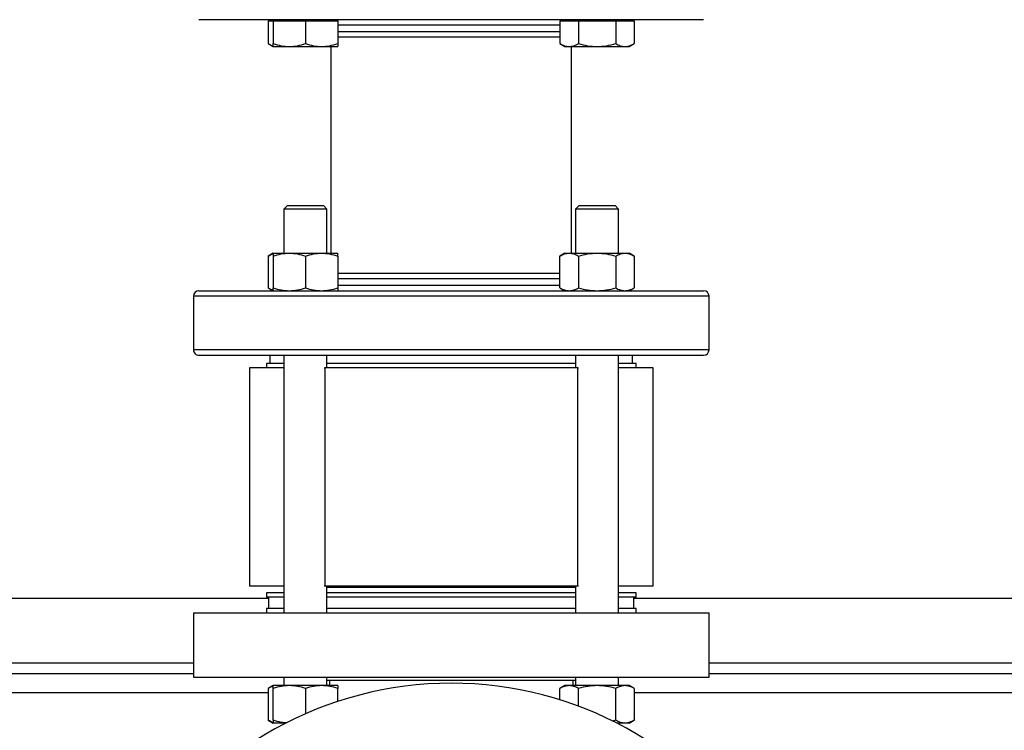
# Model space of a CAD drawing. Extents: x 0.4 to 10.6, y 0.4 to 8.1.
# Drawn here: x 6.6 to 7.1, y 6.3 to 6.6 of the extents above; entities that cross this region are included whole.
import ezdxf

# ---------------------------------------------------------------- set-up
doc = ezdxf.new("R2010")
doc.units = 0
doc.linetypes.add('SLD-SOLID', pattern=[0])
doc.layers.get('0').update_dxf_attribs({"linetype": 'CONTINUOUS'})

msp = doc.modelspace()

# ---------------------------------------------------------------- linework, layer by layer
at = {"color": 7, "linetype": 'SLD-SOLID'}
for p, q in [((6.734318208052221, 6.641303007457881), (6.734318208052221, 6.630198591737039)), ((6.734318208052221, 6.641303007457881), (6.736735403239686, 6.641303007457881)), ((6.736735403239686, 6.641823844107798), (6.736735403239686, 6.641303007457881)), ((6.736735403239686, 6.641303007457881), (6.736735403239686, 6.630198591737039)), ((6.736735403239686, 6.641303007457881), (6.744547913877786, 6.641303007457881)), ((6.744547913877786, 6.641303007457881), (6.752360424515885, 6.641303007457881)), ((6.752360424515885, 6.641303007457881), (6.752360424515885, 6.630198591737039)), ((6.752360424515885, 6.641303007457881), (6.760172935153984, 6.641303007457881)), ((6.760172935153984, 6.641303007457881), (6.767985445792084, 6.641303007457881)), ((6.767985445792084, 6.641303007457881), (6.767985445792084, 6.641823844107798)), ((6.767985445792084, 6.641303007457881), (6.767985445792084, 6.630198591737039)), ((6.875739575229408, 6.641303007457881), (6.875739575229408, 6.630198591737039)), ((6.875739575229408, 6.641303007457881), (6.880250129345324, 6.641303007457881)), ((6.878156770416874, 6.641823844107798), (6.878156770416874, 6.641303007457881)), ((6.880250129345324, 6.641303007457881), (6.88476068346124, 6.641303007457881)), ((6.88476068346124, 6.641303007457881), (6.88476068346124, 6.630198591737039)), ((6.88476068346124, 6.641303007457881), (6.893781752582413, 6.641303007457881)), ((6.893781752582413, 6.641303007457881), (6.902802860814246, 6.641303007457881)), ((6.902802860814246, 6.641303007457881), (6.902802860814246, 6.630198591737039)), ((6.902802860814246, 6.641303007457881), (6.907313414930162, 6.641303007457881)), ((6.907313414930162, 6.641303007457881), (6.911823969046078, 6.641303007457881)), ((6.909406773858612, 6.641303007457881), (6.909406773858612, 6.641823844107798)), ((6.911823969046078, 6.641303007457881), (6.911823969046078, 6.630198591737039)), ((6.87130188427177, 6.633490535930441), (6.875739575229408, 6.633490535930441)), ((6.734318208052221, 6.630198591737039), (6.736735403239686, 6.628803006081186)), ((6.736735403239686, 6.628803006081186), (6.744547913877786, 6.628803006081186)), ((6.744547913877786, 6.628803006081186), (6.760172935153984, 6.628803006081186)), ((6.760172935153984, 6.628803006081186), (6.767985445792084, 6.628803006081186)), ((6.764737774865011, 6.628803006081186), (6.764737774865011, 6.528493981748483)), ((6.875739575229408, 6.630198591737039), (6.878156770416874, 6.628803006081186)), ((6.878156770416874, 6.628803006081186), (6.880250129345324, 6.628803006081186)), ((6.880250129345324, 6.628803006081186), (6.893781752582413, 6.628803006081186)), ((6.881404441343947, 6.528493981748483), (6.881404441343947, 6.628803006081186)), ((6.893781752582413, 6.628803006081186), (6.907313414930162, 6.628803006081186)), ((6.907313414930162, 6.628803006081186), (6.909406773858612, 6.628803006081186)), ((6.909406773858612, 6.628803006081186), (6.911823969046078, 6.630198591737039)), ((6.74361043137433, 6.551577796860059), (6.741943769738858, 6.549911135224587)), ((6.74361043137433, 6.551577796860059), (6.76111041765744, 6.551577796860059)), ((6.762777079292912, 6.549911135224587), (6.76111041765744, 6.551577796860059)), ((6.885031759440858, 6.551577796860059), (6.883365097805387, 6.549911135224587)), ((6.885031759440858, 6.551577796860059), (6.902531784834627, 6.551577796860059)), ((6.904198446470099, 6.549911135224587), (6.902531784834627, 6.551577796860059)), ((6.741943769738858, 6.549911135224587), (6.741943769738858, 6.528493981748483)), ((6.762777079292912, 6.549911135224587), (6.741943769738858, 6.549911135224587)), ((6.762777079292912, 6.528493981748483), (6.762777079292912, 6.549911135224587)), ((6.883365097805387, 6.549911135224587), (6.883365097805387, 6.528493981748483)), ((6.904198446470099, 6.549911135224587), (6.883365097805387, 6.549911135224587)), ((6.904198446470099, 6.528493981748483), (6.904198446470099, 6.549911135224587)), ((6.736735403239686, 6.528493981748483), (6.734318208052221, 6.52709839609263)), ((6.734318208052221, 6.52709839609263), (6.734318208052221, 6.511660362878551)), ((6.736735403239686, 6.528493981748483), (6.744547913877786, 6.528493981748483)), ((6.736735403239686, 6.52709839609263), (6.736735403239686, 6.511660362878551)), ((6.744547913877786, 6.528493981748483), (6.760172935153984, 6.528493981748483)), ((6.752360424515885, 6.52709839609263), (6.752360424515885, 6.511660362878551)), ((6.760172935153984, 6.528493981748483), (6.767985445792084, 6.528493981748483)), ((6.767985445792084, 6.52709839609263), (6.767985445792084, 6.511660362878551)), ((6.878156770416874, 6.528493981748483), (6.875739575229408, 6.52709839609263)), ((6.875739575229408, 6.511660362878551), (6.875739575229408, 6.52709839609263)), ((6.878156770416874, 6.528493981748483), (6.880250129345324, 6.528493981748483)), ((6.880250129345324, 6.528493981748483), (6.893781752582413, 6.528493981748483)), ((6.88476068346124, 6.52709839609263), (6.88476068346124, 6.511660362878551)), ((6.893781752582413, 6.528493981748483), (6.907313414930162, 6.528493981748483)), ((6.902802860814246, 6.52709839609263), (6.902802860814246, 6.511660362878551)), ((6.907313414930162, 6.528493981748483), (6.909406773858612, 6.528493981748483)), ((6.911823969046078, 6.52709839609263), (6.909406773858612, 6.528493981748483)), ((6.911823969046078, 6.52709839609263), (6.911823969046078, 6.511660362878551)), ((6.875739575229408, 6.518598124510715), (6.87130188427177, 6.518598124510715)), ((6.698071074782198, 6.507640139098298), (6.698071074782198, 6.481556145311708)), ((6.734318208052221, 6.511660362878551), (6.736735403239686, 6.510264777222699)), ((6.875739575229408, 6.511660362878551), (6.878156770416874, 6.510264777222699)), ((6.909406773858612, 6.510264777222699), (6.911823969046078, 6.511660362878551)), ((6.948071102316101, 6.481556145311708), (6.948071102316101, 6.507640139098298)), ((6.733487732312614, 6.474994471779389), (6.733487732312614, 6.472911125179719)), ((6.741943769738858, 6.474994471779389), (6.733487732312614, 6.474994471779389)), ((6.73514461628326, 6.478931468076648), (6.73514461628326, 6.474994471779389)), ((6.741943769738858, 6.478931468076648), (6.741943769738858, 6.35389930534775)), ((6.762777079292912, 6.472911125179719), (6.762777079292912, 6.478931468076648)), ((6.883365097805387, 6.474994471779389), (6.762777079292912, 6.474994471779389)), ((6.883365097805387, 6.478931468076648), (6.883365097805387, 6.472911125179719)), ((6.904198446470099, 6.35389930534775), (6.904198446470099, 6.478931468076648)), ((6.912654405675025, 6.474994471779389), (6.904198446470099, 6.474994471779389)), ((6.910233064757673, 6.478931468076648), (6.910997599925698, 6.478931468076648)), ((6.910997599925698, 6.474994471779389), (6.910997599925698, 6.478931468076648)), ((6.912654405675025, 6.472911125179719), (6.912654405675025, 6.474994471779389)), ((6.725237729839568, 6.472911125179719), (6.725237729839568, 6.366911128367393)), ((6.741943769738858, 6.472911125179719), (6.725237729839568, 6.472911125179719)), ((6.76142564957141, 6.472911125179719), (6.761738221960546, 6.472911125179719)), ((6.761738221960546, 6.472911125179719), (6.761738221960546, 6.366911128367393)), ((6.884403994248411, 6.472911125179719), (6.761738221960546, 6.472911125179719)), ((6.884403994248411, 6.366911128367393), (6.884403994248411, 6.472911125179719)), ((6.884403994248411, 6.472911125179719), (6.884716527526889, 6.472911125179719)), ((6.92090440814807, 6.472911125179719), (6.904198446470099, 6.472911125179719)), ((6.92090440814807, 6.366911128367393), (6.92090440814807, 6.472911125179719)), ((6.741943769738858, 6.366911128367393), (6.725237729839568, 6.366911128367393)), ((6.761738221960546, 6.366911128367393), (6.76142564957141, 6.366911128367393)), ((6.884403994248411, 6.366911128367393), (6.761738221960546, 6.366911128367393)), ((6.762777079292912, 6.35389930534775), (6.762777079292912, 6.366911128367393)), ((6.873629242274821, 6.366202462776182), (6.762777079292912, 6.366202462776182)), ((6.883365097805387, 6.366202462776182), (6.873629242274821, 6.366202462776182)), ((6.883365097805387, 6.366911128367393), (6.883365097805387, 6.35389930534775)), ((6.884716527526889, 6.366911128367393), (6.884403994248411, 6.366911128367393)), ((6.92090440814807, 6.366911128367393), (6.904198446470099, 6.366911128367393)), ((6.573727259657004, 6.361117157966501), (6.7344884176415, 6.361117157966501)), ((6.733487732312614, 6.363577785541122), (6.733487732312614, 6.361494458496781)), ((6.741943769738858, 6.363577785541122), (6.733487732312614, 6.363577785541122)), ((6.741943769738858, 6.361494458496781), (6.733487732312614, 6.361494458496781)), ((6.7344884176415, 6.361494458496781), (6.7344884176415, 6.35598265194742)), ((6.883365097805387, 6.363577785541122), (6.762777079292912, 6.363577785541122)), ((6.883365097805387, 6.361494458496781), (6.762777079292912, 6.361494458496781)), ((6.912654405675025, 6.363577785541122), (6.904198446470099, 6.363577785541122)), ((6.912654405675025, 6.361494458496781), (6.904198446470099, 6.361494458496781)), ((6.911653759456798, 6.35598265194742), (6.911653759456798, 6.361494458496781)), ((6.911653759456798, 6.361117157966501), (7.390656386866461, 6.361117157966501)), ((6.912654405675025, 6.361494458496781), (6.912654405675025, 6.363577785541122)), ((6.733487732312614, 6.35598265194742), (6.733487732312614, 6.35389930534775)), ((6.741943769738858, 6.35598265194742), (6.733487732312614, 6.35598265194742)), ((6.883365097805387, 6.35598265194742), (6.762777079292912, 6.35598265194742)), ((6.912654405675025, 6.35598265194742), (6.904198446470099, 6.35598265194742)), ((6.912654405675025, 6.35389930534775), (6.912654405675025, 6.35598265194742)), ((6.698071074782198, 6.35389930534775), (6.698071074782198, 6.322649301906012)), ((6.698071074782198, 6.35389930534775), (6.948071102316101, 6.35389930534775)), ((6.948071102316101, 6.322649301906012), (6.948071102316101, 6.35389930534775)), ((6.698071074782198, 6.324371754896977), (6.570363821178399, 6.324371754896977)), ((6.698071074782198, 6.322649301906012), (6.948071102316101, 6.322649301906012)), ((6.741943769738858, 6.322649301906012), (6.741943769738858, 6.31862896079378)), ((6.762777079292912, 6.31862896079378), (6.762777079292912, 6.322649301906012)), ((6.883365097805387, 6.322649301906012), (6.883365097805387, 6.31862896079378)), ((6.904198446470099, 6.31862896079378), (6.904198446470099, 6.322649301906012)), ((7.354239063562487, 6.324371754896977), (6.948071102316101, 6.324371754896977)), ((6.736735403239686, 6.31862896079378), (6.734318208052221, 6.317233394693258)), ((6.734318208052221, 6.317233394693258), (6.734318208052221, 6.301795371256843)), ((6.744547913877786, 6.31862896079378), (6.736735403239686, 6.31862896079378)), ((6.736735403239686, 6.301795371256843), (6.736735403239686, 6.317233394693258)), ((6.760172935153984, 6.31862896079378), (6.744547913877786, 6.31862896079378)), ((6.752360424515885, 6.317233394693258), (6.752360424515885, 6.304935751867787)), ((6.767985445792084, 6.31862896079378), (6.760172935153984, 6.31862896079378)), ((6.883365097805387, 6.321090918130817), (6.762777079292912, 6.321090918130817)), ((6.764015948536944, 6.321090918130817), (6.764015948536944, 6.31862896079378)), ((6.767985445792084, 6.310928111087986), (6.767985445792084, 6.317233394693258)), ((6.878156770416874, 6.31862896079378), (6.875739575229408, 6.317233394693258)), ((6.875739575229408, 6.31170611987814), (6.875739575229408, 6.317233394693258)), ((6.880250129345324, 6.31862896079378), (6.878156770416874, 6.31862896079378)), ((6.893781752582413, 6.31862896079378), (6.880250129345324, 6.31862896079378)), ((6.882126189450695, 6.31862896079378), (6.882126189450695, 6.321090918130817)), ((6.88476068346124, 6.308603060613835), (6.88476068346124, 6.317233394693258)), ((6.907313414930162, 6.31862896079378), (6.893781752582413, 6.31862896079378)), ((6.902802860814246, 6.301795371256843), (6.902802860814246, 6.317233394693258)), ((6.909406773858612, 6.31862896079378), (6.907313414930162, 6.31862896079378)), ((6.911823969046078, 6.317233394693258), (6.909406773858612, 6.31862896079378)), ((6.911823969046078, 6.317233394693258), (6.911823969046078, 6.301795371256843)), ((6.734318208052221, 6.301795371256843), (6.736735403239686, 6.30039980515632)), ((6.742820865384353, 6.30039980515632), (6.736735403239686, 6.30039980515632)), ((6.741943769738858, 6.30039980515632), (6.741943769738858, 6.299946835277955)), ((6.902802860814246, 6.301795371256843), (6.901202100639697, 6.301428640382238)), ((6.907313414930162, 6.30039980515632), (6.903321272603286, 6.30039980515632)), ((6.904198446470099, 6.299946835277955), (6.904198446470099, 6.30039980515632)), ((6.909406773858612, 6.30039980515632), (6.907313414930162, 6.30039980515632)), ((6.909406773858612, 6.30039980515632), (6.911823969046078, 6.301795371256843))]:
    msp.add_line(p, q, dxfattribs=at)
at = {"color": 8, "linetype": 'SLD-SOLID'}
for p, q in [((6.875739575229408, 6.639199166872738), (6.767985445792084, 6.639199166872738)), ((6.767985445792084, 6.636115174054842), (6.772984335600039, 6.636115174054842)), ((6.772984335600039, 6.636115174054842), (6.875739575229408, 6.636115174054842)), ((6.875739575229408, 6.515973447275655), (6.767985445792084, 6.515973447275655)), ((6.767985445792084, 6.512889454457759), (6.873157802387602, 6.512889454457759)), ((6.873157802387602, 6.512889454457759), (6.875739575229408, 6.512889454457759)), ((6.948071102316101, 6.507640139098298), (6.698071074782198, 6.507640139098298)), ((6.911459418590729, 6.481556145311708), (6.698071074782198, 6.481556145311708)), ((6.948071102316101, 6.481556145311708), (6.911459418590729, 6.481556145311708)), ((6.560603912592363, 6.329621089811768), (6.698071074782198, 6.329621089811768)), ((6.948071102316101, 6.329621089811768), (7.354239063562487, 6.329621089811768)), ((6.734318208052221, 6.315119776443288), (6.570166077684972, 6.315119776443288)), ((7.39048619683251, 6.315119776443288), (6.911823969046078, 6.315119776443288))]:
    msp.add_line(p, q, dxfattribs=at)
at = {"color": 7, "linetype": 'SLD-SOLID'}
for centre, radius, start, end in [((6.70069576046516, 6.507640123689319), 0.00262467191601079, 90, 180), ((6.945446416633139, 6.507640123689319), 0.00262467191601079, 0, 90), ((6.70069576046516, 6.481556134188007), 0.002624671916009902, 180, 270.0000000000008), ((6.945446416633139, 6.481556134188007), 0.00262467191601079, 270.0000000000008, 0), ((6.823071088549149, 6.14392555676019), 0.1758530183727031, 90, 206.3550588238153), ((6.823071088549149, 6.14392555676019), 0.175853018372704, 334.4453440756311, 90)]:
    msp.add_arc(centre, radius, start, end, dxfattribs=at)
for points, knots in [([(6.909603500474898, 6.641823844107798), (6.90679192161237, 6.641823844107798), (6.901109551710621, 6.641823844107798), (6.891572514675008, 6.641823844107798), (6.881280305852313, 6.641823844107798), (6.870279684195203, 6.641823844107798), (6.858737897911368, 6.641823844107798), (6.846816927745925, 6.641823844107798), (6.834698191600697, 6.641823844107798), (6.8225647379388, 6.641823844107798), (6.810594596359242, 6.641823844107798), (6.798941364237094, 6.641823844107798), (6.787605292437076, 6.641823844107798), (6.77654348295997, 6.641823844107798), (6.765743812675182, 6.641823844107798), (6.755339363857231, 6.641823844107798), (6.745501984253732, 6.641823844107798), (6.736393176692462, 6.641823844107798), (6.728155886627945, 6.641823844107798), (6.720906757406088, 6.641823844107798), (6.71473173272473, 6.641823844107798), (6.709678738403224, 6.641823844107798), (6.705761007214009, 6.641823844107798), (6.702887567626908, 6.641823844107798), (6.701222913797064, 6.641823844107798), (6.700516903088412, 6.641823844107797), (6.700713412378251, 6.641823844107798), (6.700722151712285, 6.641823844107798)], [0, 0, 0, 0, 0.04026562186445348, 0.08137924239196723, 0.1231696810931753, 0.165447349002358, 0.208008547903849, 0.2506412963795799, 0.2931312850344259, 0.3352686662039154, 0.3768537563133898, 0.4177027074629973, 0.4577624988833758, 0.4983283525278986, 0.5396876224882069, 0.5816623733544766, 0.62405762756061, 0.6666665053132728, 0.7092754285737387, 0.7516707517712236, 0.7936455481831777, 0.8350046704529704, 0.8755707839877414, 0.9156305258433324, 0.9564794638214225, 0.9980645164239421, 1, 1, 1, 1]), ([(6.945446425081041, 6.641823844107798), (6.945320317188563, 6.641823844107798), (6.945068772104211, 6.641823844107798), (6.943052683285745, 6.641823844107798), (6.939902706532783, 6.641823844107798), (6.935595665829877, 6.641823844107798), (6.930292172065274, 6.641823844107798), (6.924109056916247, 6.641823844107798), (6.917271544117904, 6.641823844107798), (6.912131154700761, 6.641823844107798), (6.909603500474898, 6.641823844107798)], [0, 0, 0, 0, 0.1317250587909741, 0.2627495422680676, 0.3923948230013323, 0.5200250273838598, 0.6450632508424639, 0.7670064657484275, 0.8854314248088732, 0.9999999999999999, 0.9999999999999999, 0.9999999999999999, 0.9999999999999999]), ([(6.767985445792084, 6.633490535930441), (6.768270065446607, 6.633490535930441), (6.770209673091862, 6.633490535930441), (6.774754080850824, 6.633490535930441), (6.781529360530416, 6.633490535930441), (6.789079779356327, 6.633490535930441), (6.797055929068704, 6.633490535930441), (6.805380272090867, 6.633490535930441), (6.813961733258696, 6.633490535930441), (6.822084531015495, 6.633490535930441), (6.829561310559261, 6.633490535930441), (6.836313867380476, 6.633490535930441), (6.84294906212948, 6.633490535930441), (6.850076875299488, 6.633490535930441), (6.857460988589199, 6.633490535930441), (6.864873845573848, 6.633490535930441), (6.869171691048724, 6.633490535930441), (6.87130188427177, 6.633490535930441)], [0, 0, 0, 0, 0.0132882750737842, 0.09055607901874323, 0.1678290860544977, 0.2444253067773287, 0.3201772082941396, 0.393474995240214, 0.4676675430701849, 0.54260182753327, 0.600341116303972, 0.6580745795492879, 0.7162001002420412, 0.7743197916262589, 0.8507429549944056, 0.9260219224675476, 1, 1, 1, 1]), ([(6.734318208052221, 6.630198591737039), (6.735047254504281, 6.629763951359853), (6.73584321252194, 6.629289419878295), (6.736666217955031, 6.629162214576787), (6.736735403239686, 6.629151521166221)], [0, 0, 0, 0, 0.9159358105385442, 1, 1, 1, 1]), ([(6.736735403239686, 6.630198591737039), (6.738004201839543, 6.629808529697825), (6.740565044718348, 6.629021259286644), (6.743212280857521, 6.628876196079732), (6.744547913877786, 6.628803006081186)], [0, 0, 0, 0, 0.4954613226597618, 1, 1, 1, 1]), ([(6.736735403239686, 6.628803006081186), (6.736735403239686, 6.628873340751465), (6.736735403239686, 6.629015571826197), (6.736735403239686, 6.62980137565665), (6.736735403239686, 6.630198591737039)], [0, 0, 0, 0, 0.4945098700285407, 1, 1, 1, 1]), ([(6.744547913877786, 6.628803006081186), (6.745856976107423, 6.628873341875967), (6.748504181177582, 6.629015575964114), (6.751065630553073, 6.62980137570415), (6.752360424515885, 6.630198591737039)], [0, 0, 0, 0, 0.494507299186648, 1, 1, 1, 1]), ([(6.752360424515885, 6.630198591737039), (6.753629193774201, 6.629808529565112), (6.756190015138393, 6.629021247293977), (6.758837272243261, 6.628876192761405), (6.760172935153984, 6.628803006081186)], [0, 0, 0, 0, 0.4954540273901724, 0.9999999999999999, 0.9999999999999999, 0.9999999999999999, 0.9999999999999999]), ([(6.760172935153984, 6.628803006081186), (6.761481997383623, 6.628873341875967), (6.764129202453781, 6.629015575964114), (6.766690651829271, 6.62980137570415), (6.767985445792084, 6.630198591737039)], [0, 0, 0, 0, 0.494507299186648, 1, 1, 1, 1]), ([(6.767985445792084, 6.630198591737039), (6.767985445792084, 6.629808529627144), (6.767985445792084, 6.629021252900131), (6.767985445792084, 6.628876194312619), (6.767985445792084, 6.628803006081186)], [0, 0, 0, 0, 0.4954574376597896, 1, 1, 1, 1]), ([(6.875739575229408, 6.630198591737039), (6.876472100692893, 6.629808529628928), (6.877950583530726, 6.629021253061386), (6.87947898559929, 6.628876194357238), (6.880250129345324, 6.628803006081186)], [0, 0, 0, 0, 0.4954575357525298, 1, 1, 1, 1]), ([(6.880250129345324, 6.628803006081186), (6.881005925191486, 6.628873340279789), (6.882534295490789, 6.629015570090545), (6.884013142492721, 6.62980137563673), (6.88476068346124, 6.630198591737039)], [0, 0, 0, 0, 0.4945109483655817, 1, 1, 1, 1]), ([(6.88476068346124, 6.630198591737039), (6.886225739293621, 6.629808529608027), (6.88918272172748, 6.62902125117255), (6.892239483136354, 6.628876193834602), (6.893781752582413, 6.628803006081186)], [0, 0, 0, 0, 0.4954563867554739, 1, 1, 1, 1]), ([(6.893781752582413, 6.628803006081186), (6.895293344277299, 6.628873340280568), (6.898350084892096, 6.629015570093413), (6.901307778880005, 6.629801375636762), (6.902802860814246, 6.630198591737039)], [0, 0, 0, 0, 0.4945109465844932, 0.9999999999999999, 0.9999999999999999, 0.9999999999999999, 0.9999999999999999]), ([(6.902802860814246, 6.630198591737039), (6.903535386967179, 6.629808529612307), (6.905013873923138, 6.629021251559339), (6.906542271868132, 6.628876193941625), (6.907313414930162, 6.628803006081186)], [0, 0, 0, 0, 0.4954566220431265, 1, 1, 1, 1]), ([(6.907313414930162, 6.628803006081186), (6.908069210134528, 6.628873339889499), (6.909597576378295, 6.629015568654383), (6.911076427376844, 6.629801375620247), (6.911823969046078, 6.630198591737039)], [0, 0, 0, 0, 0.49451184063305, 1, 1, 1, 1]), ([(6.734318208052221, 6.52709839609263), (6.735047251810741, 6.527533101138595), (6.735843206366075, 6.528007702913206), (6.736666217933337, 6.528134747711082), (6.736735403239686, 6.528145427552789)], [0, 0, 0, 0, 0.9159364107350031, 0.9999999999999999, 0.9999999999999999, 0.9999999999999999, 0.9999999999999999]), ([(6.736735403239686, 6.52709839609263), (6.738004201839543, 6.527488458131844), (6.740565044718348, 6.528275728543025), (6.743212280857521, 6.528420791749937), (6.744547913877786, 6.528493981748483)], [0, 0, 0, 0, 0.4954613226597618, 1, 1, 1, 1]), ([(6.736735403239686, 6.528493981748483), (6.736735403239686, 6.528423647078204), (6.736735403239686, 6.528281416003471), (6.736735403239686, 6.527495612173018), (6.736735403239686, 6.52709839609263)], [0, 0, 0, 0, 0.4945098700285407, 1, 1, 1, 1]), ([(6.744547913877786, 6.528493981748483), (6.745856976107423, 6.528423645953701), (6.748504181177582, 6.528281411865556), (6.751065630553073, 6.527495612125519), (6.752360424515885, 6.52709839609263)], [0, 0, 0, 0, 0.494507299186648, 1, 1, 1, 1]), ([(6.752360424515885, 6.52709839609263), (6.753629193774201, 6.527488458264557), (6.756190015138393, 6.528275740535691), (6.758837272243261, 6.528420795068265), (6.760172935153984, 6.528493981748483)], [0, 0, 0, 0, 0.4954540273901724, 0.9999999999999999, 0.9999999999999999, 0.9999999999999999, 0.9999999999999999]), ([(6.760172935153984, 6.528493981748483), (6.761481997383623, 6.528423645953701), (6.764129202453781, 6.528281411865556), (6.766690651829271, 6.527495612125519), (6.767985445792084, 6.52709839609263)], [0, 0, 0, 0, 0.494507299186648, 1, 1, 1, 1]), ([(6.767985445792084, 6.52709839609263), (6.767985445792084, 6.527488458202525), (6.767985445792084, 6.528275734929537), (6.767985445792084, 6.528420793517051), (6.767985445792084, 6.528493981748483)], [0, 0, 0, 0, 0.4954574376597896, 1, 1, 1, 1]), ([(6.875739575229408, 6.52709839609263), (6.876472100692893, 6.527488458200741), (6.877950583530726, 6.528275734768283), (6.87947898559929, 6.528420793472431), (6.880250129345324, 6.528493981748483)], [0, 0, 0, 0, 0.4954575357525298, 1, 1, 1, 1]), ([(6.880250129345324, 6.528493981748483), (6.881005925191486, 6.52842364754988), (6.882534295490789, 6.528281417739123), (6.884013142492721, 6.52749561219294), (6.88476068346124, 6.52709839609263)], [0, 0, 0, 0, 0.4945109483655817, 1, 1, 1, 1]), ([(6.88476068346124, 6.52709839609263), (6.886225739293621, 6.527488458221642), (6.88918272172748, 6.528275736657118), (6.892239483136354, 6.528420793995068), (6.893781752582413, 6.528493981748483)], [0, 0, 0, 0, 0.4954563867554739, 1, 1, 1, 1]), ([(6.893781752582413, 6.528493981748483), (6.895293344277299, 6.528423647549101), (6.898350084892096, 6.528281417736257), (6.901307778880005, 6.527495612192907), (6.902802860814246, 6.52709839609263)], [0, 0, 0, 0, 0.4945109465844932, 0.9999999999999999, 0.9999999999999999, 0.9999999999999999, 0.9999999999999999]), ([(6.902802860814246, 6.52709839609263), (6.903535386967179, 6.527488458217362), (6.905013873923138, 6.528275736270329), (6.906542271868132, 6.528420793888043), (6.907313414930162, 6.528493981748483)], [0, 0, 0, 0, 0.4954566220431265, 1, 1, 1, 1]), ([(6.907313414930162, 6.528493981748483), (6.908069210134528, 6.52842364794017), (6.909597576378295, 6.528281419175286), (6.911076427376844, 6.527495612209423), (6.911823969046078, 6.52709839609263)], [0, 0, 0, 0, 0.49451184063305, 1, 1, 1, 1]), ([(6.87130188427177, 6.518598124510715), (6.869272116165908, 6.518598124510715), (6.865149636636372, 6.518598124510715), (6.858022660608332, 6.518598124510715), (6.850810532192366, 6.518598124510715), (6.84374527594089, 6.518598124510715), (6.837023874660144, 6.518598124510715), (6.83010927048084, 6.518598124510715), (6.823070846053906, 6.518598124510715), (6.816032632499143, 6.518598124510715), (6.809117915677486, 6.518598124510715), (6.802396372801264, 6.518598124510715), (6.795332521350838, 6.518598124510715), (6.788112997829554, 6.518598124510715), (6.781014170267682, 6.518598124510715), (6.774761175961067, 6.518598124510715), (6.770405492588575, 6.518598124510715), (6.768426078111177, 6.518598124510715), (6.767985445792084, 6.518598124510715)], [0, 0, 0, 0, 0.07058259984321145, 0.143353973369979, 0.218164735501741, 0.2766546944637078, 0.3351390422335153, 0.3948735732601187, 0.4546020797508297, 0.5143369213858198, 0.5740651161588592, 0.6325553878693603, 0.6910394195885828, 0.7658554548556056, 0.8386254585920264, 0.9092041698276085, 0.9797881759127816, 1, 1, 1, 1]), ([(6.700695791127917, 6.510264777222699), (6.700821873360779, 6.510264777222699), (6.701073367302449, 6.510264777222699), (6.703089374054797, 6.510264777222699), (6.706239752525637, 6.510264777222699), (6.710545729538172, 6.510264777222699), (6.715852567311607, 6.510264777222699), (6.722023966919092, 6.510264777222699), (6.728903083447363, 6.510264777222699), (6.736421844084899, 6.510264777222699), (6.744649384282183, 6.510264777222699), (6.753718799343488, 6.510264777222699), (6.763682510951417, 6.510264777222699), (6.77446274006917, 6.510264777222699), (6.785947889607039, 6.510264777222699), (6.797994602367819, 6.510264777222699), (6.81043244757918, 6.510264777222699), (6.823071071872972, 6.510264777222699), (6.835709730919922, 6.510264777222699), (6.848147509938197, 6.510264777222699), (6.860194479224337, 6.510264777222699), (6.871678728640237, 6.510264777222699), (6.882462174146392, 6.510264777222699), (6.892414272977917, 6.510264777222699), (6.90152520219559, 6.510264777222699), (6.906940612665994, 6.510264777222699), (6.909603500474898, 6.510264777222699)], [0, 0, 0, 0, 0.04390834663970362, 0.0875831821661407, 0.1307983524207605, 0.1733416662065562, 0.2150211413177278, 0.2556688153370875, 0.2951438906550521, 0.3333334224523324, 0.3715227625412348, 0.410997796857033, 0.4516454489205088, 0.4933250766674858, 0.5358683982967143, 0.5790834684080141, 0.6227582264304741, 0.6666667191084801, 0.7105750762724284, 0.7542499683654718, 0.7974650384767715, 0.840008360106, 0.8816878661148122, 0.9223356335396367, 0.9618105597417277, 1, 1, 1, 1]), ([(6.734318208052221, 6.511660362878551), (6.735047251810741, 6.511225657832587), (6.735843206366075, 6.510751056057975), (6.736666217933337, 6.510624011260099), (6.736735403239686, 6.510613331418392)], [0, 0, 0, 0, 0.9159364107350031, 0.9999999999999999, 0.9999999999999999, 0.9999999999999999, 0.9999999999999999]), ([(6.736735403239686, 6.511660362878551), (6.738004201839543, 6.511270300839337), (6.740565044718348, 6.510483030428157), (6.743212280857521, 6.510337967221244), (6.744547913877786, 6.510264777222699)], [0, 0, 0, 0, 0.4954613226597618, 1, 1, 1, 1]), ([(6.736735403239686, 6.510264777222699), (6.736735403239686, 6.510335111892978), (6.736735403239686, 6.51047734296771), (6.736735403239686, 6.511263146798163), (6.736735403239686, 6.511660362878551)], [0, 0, 0, 0, 0.4945098700285407, 1, 1, 1, 1]), ([(6.744547913877786, 6.510264777222699), (6.745856976107423, 6.51033511301748), (6.748504181177582, 6.510477347105627), (6.751065630553073, 6.511263146845662), (6.752360424515885, 6.511660362878551)], [0, 0, 0, 0, 0.494507299186648, 1, 1, 1, 1]), ([(6.752360424515885, 6.511660362878551), (6.753629193774201, 6.511270300706625), (6.756190015138393, 6.51048301843549), (6.758837272243261, 6.510337963902916), (6.760172935153984, 6.510264777222699)], [0, 0, 0, 0, 0.4954540273901724, 0.9999999999999999, 0.9999999999999999, 0.9999999999999999, 0.9999999999999999]), ([(6.760172935153984, 6.510264777222699), (6.761481997383623, 6.51033511301748), (6.764129202453781, 6.510477347105627), (6.766690651829271, 6.511263146845662), (6.767985445792084, 6.511660362878551)], [0, 0, 0, 0, 0.494507299186648, 1, 1, 1, 1]), ([(6.767985445792084, 6.511660362878551), (6.767985445792084, 6.511270300768657), (6.767985445792084, 6.510483024041644), (6.767985445792084, 6.510337965454131), (6.767985445792084, 6.510264777222699)], [0, 0, 0, 0, 0.4954574376597896, 1, 1, 1, 1]), ([(6.875739575229408, 6.511660362878551), (6.876472100692893, 6.511270300770441), (6.877950583530726, 6.510483024202898), (6.87947898559929, 6.51033796549875), (6.880250129345324, 6.510264777222699)], [0, 0, 0, 0, 0.4954575357525298, 1, 1, 1, 1]), ([(6.880250129345324, 6.510264777222699), (6.881005925191486, 6.510335111421302), (6.882534295490789, 6.510477341232058), (6.884013142492721, 6.511263146778242), (6.88476068346124, 6.511660362878551)], [0, 0, 0, 0, 0.4945109483655817, 1, 1, 1, 1]), ([(6.88476068346124, 6.511660362878551), (6.886225739293621, 6.51127030074954), (6.88918272172748, 6.510483022314063), (6.892239483136354, 6.510337964976115), (6.893781752582413, 6.510264777222699)], [0, 0, 0, 0, 0.4954563867554739, 1, 1, 1, 1]), ([(6.893781752582413, 6.510264777222699), (6.895293344277299, 6.510335111422081), (6.898350084892096, 6.510477341234925), (6.901307778880005, 6.511263146778274), (6.902802860814246, 6.511660362878551)], [0, 0, 0, 0, 0.4945109465844932, 0.9999999999999999, 0.9999999999999999, 0.9999999999999999, 0.9999999999999999]), ([(6.902802860814246, 6.511660362878551), (6.903535386967179, 6.51127030075382), (6.905013873923138, 6.510483022700853), (6.906542271868132, 6.510337965083139), (6.907313414930162, 6.510264777222699)], [0, 0, 0, 0, 0.4954566220431265, 1, 1, 1, 1]), ([(6.907313414930162, 6.510264777222699), (6.908069210134528, 6.510335111031011), (6.909597576378295, 6.510477339795896), (6.911076427376844, 6.511263146761759), (6.911823969046078, 6.511660362878551)], [0, 0, 0, 0, 0.49451184063305, 1, 1, 1, 1]), ([(6.909603500474898, 6.510264777222699), (6.912264862207677, 6.510264777222699), (6.917643620812717, 6.510264777222699), (6.924695993888401, 6.510264777222699), (6.930947937220414, 6.510264777222699), (6.936192805171115, 6.510264777222699), (6.940353079801801, 6.510264777222699), (6.943313269861507, 6.510264777222699), (6.945129497281402, 6.510264777222699), (6.945324959491301, 6.510264777222699), (6.945419986275353, 6.510264777222699)], [0, 0, 0, 0, 0.1207973465355825, 0.2441380888369828, 0.3695095548055986, 0.4963426994961794, 0.6240263414654059, 0.7519244841551762, 0.8793944953087337, 1, 1, 1, 1]), ([(6.700695791127917, 6.478931468076648), (6.700821873360779, 6.478931468076648), (6.701073367302449, 6.478931468076648), (6.703089374054797, 6.478931468076648), (6.706239752525637, 6.478931468076648), (6.710545729538172, 6.478931468076648), (6.715852567311607, 6.478931468076648), (6.722023966919092, 6.478931468076648), (6.728903083447363, 6.478931468076648), (6.736421844084899, 6.478931468076648), (6.744649384282183, 6.478931468076648), (6.753718799343488, 6.478931468076648), (6.763682510951417, 6.478931468076649), (6.77446274006917, 6.478931468076648), (6.785947889607039, 6.478931468076648), (6.797994602367819, 6.478931468076648), (6.81043244757918, 6.478931468076648), (6.823071071872972, 6.478931468076648), (6.835709730919922, 6.478931468076648), (6.848147509938197, 6.478931468076648), (6.860194479224337, 6.478931468076648), (6.871678728640237, 6.478931468076648), (6.882462174146392, 6.478931468076648), (6.892414272977917, 6.478931468076648), (6.90152520219559, 6.478931468076648), (6.906940612665994, 6.478931468076648), (6.909603500474898, 6.478931468076648)], [0, 0, 0, 0, 0.04390834663970362, 0.0875831821661407, 0.1307983524207605, 0.1733416662065562, 0.2150211413177278, 0.2556688153370875, 0.2951438906550521, 0.3333334224523324, 0.3715227625412348, 0.410997796857033, 0.4516454489205088, 0.4933250766674858, 0.5358683982967143, 0.5790834684080141, 0.6227582264304741, 0.6666667191084801, 0.7105750762724284, 0.7542499683654718, 0.7974650384767715, 0.840008360106, 0.8816878661148122, 0.9223356335396367, 0.9618105597417277, 1, 1, 1, 1]), ([(6.909603500474898, 6.478931468076648), (6.912264862207677, 6.478931468076648), (6.917643620812717, 6.478931468076649), (6.924695993888401, 6.478931468076648), (6.930947937220414, 6.478931468076648), (6.936192805171115, 6.478931468076648), (6.940353079801801, 6.478931468076648), (6.943313269861507, 6.478931468076648), (6.945129497281402, 6.478931468076648), (6.945324959491301, 6.478931468076648), (6.945419986275353, 6.478931468076648)], [0, 0, 0, 0, 0.1207973465355825, 0.2441380888369828, 0.3695095548055986, 0.4963426994961794, 0.6240263414654059, 0.7519244841551762, 0.8793944953087337, 1, 1, 1, 1]), ([(6.736735403239686, 6.318287055410168), (6.736681392073312, 6.318278742435809), (6.735858388165636, 6.318152072140753), (6.735062171507341, 6.317677149577525), (6.734318208052221, 6.317233394693258)], [0, 0, 0, 0, 0.0656268650367763, 1, 1, 1, 1]), ([(6.744547913877786, 6.31862896079378), (6.743238851136772, 6.318558642656439), (6.740591642835149, 6.318416444157393), (6.738030196644161, 6.317630622252751), (6.736735403239686, 6.317233394693258)], [0, 0, 0, 0, 0.4945068887139216, 1, 1, 1, 1]), ([(6.736735403239686, 6.317233394693258), (6.736735403239686, 6.317623458387284), (6.736735403239687, 6.318410738172049), (6.736735403239686, 6.318555780685257), (6.736735403239686, 6.31862896079378)], [0, 0, 0, 0, 0.4954575254877577, 1, 1, 1, 1]), ([(6.752360424515885, 6.317233394693258), (6.751091626030815, 6.317623458316639), (6.748530783837641, 6.318410731785622), (6.745883547011931, 6.318555778918131), (6.744547913877786, 6.31862896079378)], [0, 0, 0, 0, 0.4954614104887115, 1, 1, 1, 1]), ([(6.760172935153984, 6.31862896079378), (6.758863842677984, 6.318558645848938), (6.756216613315852, 6.318416455904378), (6.753655188447649, 6.31763062238741), (6.752360424515885, 6.317233394693258)], [0, 0, 0, 0, 0.4945141870692519, 1, 1, 1, 1]), ([(6.767985445792084, 6.317233394693258), (6.766716647307015, 6.317623458316639), (6.764155805113839, 6.318410731785622), (6.76150856828813, 6.318555778918131), (6.760172935153984, 6.31862896079378)], [0, 0, 0, 0, 0.4954614104887115, 1, 1, 1, 1]), ([(6.767985445792084, 6.31862896079378), (6.767985445792084, 6.318558643780977), (6.767985445792084, 6.318416448295239), (6.767985445792084, 6.317630622300191), (6.767985445792084, 6.317233394693258)], [0, 0, 0, 0, 0.4945094595533938, 0.9999999999999999, 0.9999999999999999, 0.9999999999999999, 0.9999999999999999]), ([(6.880250129345324, 6.31862896079378), (6.879494333845709, 6.318558644642972), (6.877965965736249, 6.318416451467003), (6.876487116576289, 6.31763062233655), (6.875739575229408, 6.317233394693258)], [0, 0, 0, 0, 0.4945114301578399, 0.9999999999999999, 0.9999999999999999, 0.9999999999999999, 0.9999999999999999]), ([(6.88476068346124, 6.317233394693258), (6.884028139525673, 6.317623458363822), (6.882549623224905, 6.318410736050884), (6.8810212543748, 6.318555780098328), (6.880250129345324, 6.31862896079378)], [0, 0, 0, 0, 0.4954588158337016, 1, 1, 1, 1]), ([(6.893781752582413, 6.31862896079378), (6.892270160107901, 6.318558645153262), (6.889213428116544, 6.318416453344629), (6.886255751655358, 6.317630622358071), (6.88476068346124, 6.317233394693258)], [0, 0, 0, 0, 0.4945125967164913, 1, 1, 1, 1]), ([(6.902802860814246, 6.317233394693258), (6.901337792019747, 6.317623458368176), (6.898380796492132, 6.318410736444503), (6.895324021957684, 6.318555780207242), (6.893781752582413, 6.31862896079378)], [0, 0, 0, 0, 0.4954585763879309, 1, 1, 1, 1]), ([(6.907313414930162, 6.31862896079378), (6.906557618788754, 6.31855864425267), (6.905029246623764, 6.318416450030865), (6.903550401460411, 6.317630622320088), (6.902802860814246, 6.317233394693258)], [0, 0, 0, 0, 0.4945105378920629, 1, 1, 1, 1]), ([(6.911823969046078, 6.317233394693258), (6.911091425799953, 6.317623458347208), (6.909612913617362, 6.318410734548854), (6.908084540643659, 6.318555779682716), (6.907313414930162, 6.31862896079378)], [0, 0, 0, 0, 0.4954597295515328, 1, 1, 1, 1]), ([(6.736735403239686, 6.300741710539933), (6.736681392078265, 6.300750026884304), (6.735858390490323, 6.30087674818492), (6.735062172556587, 6.301351642681905), (6.734318208052221, 6.301795371256843)], [0, 0, 0, 0, 0.06562704399792323, 1, 1, 1, 1]), ([(6.74349959176587, 6.300498657347704), (6.742542645935806, 6.300556112884677), (6.740248673017332, 6.300693844239672), (6.738029079045992, 6.301389760830575), (6.736735403239686, 6.301795371256843)], [0, 0, 0, 0, 0.417156550698041, 1, 1, 1, 1]), ([(6.736735403239686, 6.301795371256843), (6.736735403239686, 6.301405312419318), (6.736735403239686, 6.300618042175548), (6.736735403239686, 6.300472990108827), (6.736735403239686, 6.30039980515632)], [0, 0, 0, 0, 0.4954573611955367, 1, 1, 1, 1]), ([(6.907313414930162, 6.30039980515632), (6.906557618904757, 6.300470126480323), (6.905029247472799, 6.300612330327724), (6.903550401587064, 6.301398148552049), (6.902802860814246, 6.301795371256843)], [0, 0, 0, 0, 0.4945106991680888, 1, 1, 1, 1]), ([(6.911823969046078, 6.301795371256843), (6.911091425675988, 6.301405312459408), (6.909612912752928, 6.300618045798746), (6.90808454052067, 6.300472991111357), (6.907313414930162, 6.30039980515632)], [0, 0, 0, 0, 0.4954595652601158, 0.9999999999999999, 0.9999999999999999, 0.9999999999999999, 0.9999999999999999])]:
    msp.add_open_spline(points, degree=3, knots=knots, dxfattribs=at)

doc.saveas('drawing.dxf')
